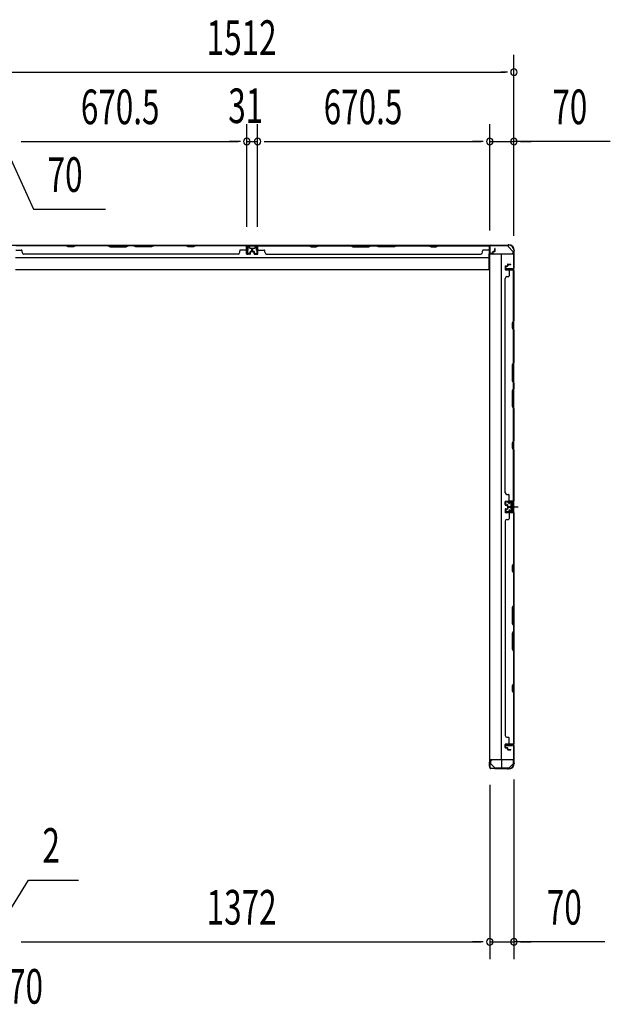
# Model space of a CAD drawing. Extents: x 543 to 20478, y 217 to 14052.
# Drawn here: x 3555 to 5261, y 4062 to 6905 of the extents above; entities that cross this region are included whole.
import ezdxf

# ---------------------------------------------------------------- set-up
doc = ezdxf.new("R2010")
doc.units = 0
doc.header["$LTSCALE"] = 50
doc.header["$MEASUREMENT"] = 0
for name, pattern in [('1PL-M', [15, 12, -1, 1, -1]), ('1PL-S', [4, 2.5, -0.5, 0.5, -0.5]), ('HIDE-S', [1, 0.5, -0.5])]:
    doc.linetypes.add(name, pattern=pattern)
for name, color, linetype in [('1PL-M1', 6, '1PL-M'), ('1PL-S1', 6, '1PL-S'), ('HIDE-S1', 6, 'HIDE-S'), ('SUNPOU', 4, 'CONTINUOUS'), ('U1', 3, 'CONTINUOUS'), ('上枠', 3, 'CONTINUOUS'), ('下枠', 3, 'CONTINUOUS'), ('壁パネル', 2, 'CONTINUOUS'), ('金具', 1, 'CONTINUOUS'), ('間柱', 4, 'CONTINUOUS')]:
    doc.layers.add(name, color=color, linetype=linetype)
doc.styles.add('00', font='ROMANS', dxfattribs={"width": 0.666667, "bigfont": 'BIGFONT'})

msp = doc.modelspace()

# ---------------------------------------------------------------- linework, layer by layer
at = {"layer": '1PL-M1', "color": 2}
msp.add_line((4983.7, 5498.4), (4976.7, 5498.4), dxfattribs=at)
at = {"layer": '1PL-S1', "color": 2}
for p, q in [((4968.9, 5505.9), (4968.6, 5518.7)), ((4966.5, 5498.4), (4994.9, 5498.4)), ((4968.9, 5490.9), (4968.6, 5478.1)), ((4970.5, 5498.4), (4982.7, 5498.4))]:
    msp.add_line(p, q, dxfattribs=at)
at = {"layer": '1PL-S1', "color": 4}
msp.add_line((4967.7, 5498.4), (4985.4, 5498.4), dxfattribs=at)
at = {"layer": 'HIDE-S1', "color": 2}
for p, q in [((4965.8, 5510.9), (4965.8, 5512.7)), ((4966.3, 5511.3), (4966.3, 5510.9)), ((4971.3, 5511.4), (4971.3, 5511)), ((4971.8, 5511), (4971.7, 5512.9)), ((4965.8, 5486), (4965.8, 5484.1)), ((4966.3, 5485.5), (4966.3, 5485.9)), ((4971.3, 5485.4), (4971.3, 5485.8)), ((4971.8, 5485.8), (4971.7, 5484))]:
    msp.add_line(p, q, dxfattribs=at)
for centre, start, end in [((4963.9, 5511.2), 1.19, 91.19), ((4973.7, 5511.4), 91.19, 181.19), ((4963.9, 5485.6), 268.81, 358.81), ((4973.7, 5485.4), 178.81, 268.81)]:
    msp.add_arc(centre, 2.4, start, end, dxfattribs=at)
at = {"layer": 'SUNPOU'}
for p, q in [((4982.5, 6283.5), (4982.5, 6803.6)), ((3495.5, 6753.6), (4957.5, 6753.6)), ((4963.8, 6753.6), (4945, 6753.6)), ((4211, 6307.2), (4211, 6603.6)), ((4211, 6307.2), (4211, 6603.6)), ((4242, 6326.7), (4242, 6603.6)), ((4242, 6307.2), (4242, 6603.6)), ((4912.5, 6296.2), (4912.5, 6603.6)), ((4912.5, 6296.2), (4912.5, 6603.6)), ((4982.5, 6281.6), (4982.5, 6603.6)), ((3505.5, 6553.6), (3594.7, 6358.1)), ((3559.3, 6553.6), (3578, 6553.6)), ((3559.3, 6553.6), (3578, 6553.6)), ((3565.5, 6553.6), (4186, 6553.6)), ((3565.5, 6553.6), (3590.5, 6553.6)), ((4186, 6553.6), (4161, 6553.6)), ((4192.3, 6553.6), (4173.5, 6553.6)), ((4192.3, 6553.6), (4173.5, 6553.6)), ((4211, 6553.6), (4242, 6553.6)), ((4260.8, 6553.6), (4279.5, 6553.6)), ((4260.8, 6553.6), (4279.5, 6553.6)), ((4267, 6553.6), (4887.5, 6553.6)), ((4267, 6553.6), (4292, 6553.6)), ((4887.5, 6553.6), (4862.5, 6553.6)), ((4893.8, 6553.6), (4875, 6553.6)), ((4893.8, 6553.6), (4875, 6553.6)), ((4912.5, 6553.6), (4982.5, 6553.6)), ((4912.5, 6553.6), (4982.5, 6553.6)), ((5260.8, 6553.6), (4982.5, 6553.6)), ((5001.3, 6553.6), (5020, 6553.6)), ((5007.5, 6553.6), (5032.5, 6553.6)), ((3594.7, 6358.1), (3802.7, 6358.1)), ((4912.5, 4695.2), (4912.5, 4192)), ((4912.5, 4695.2), (4912.5, 4192)), ((4982.5, 4710.9), (4982.5, 4192)), ((3469.5, 4242), (3579.8, 4420.5)), ((3579.8, 4420.5), (3724.2, 4420.5)), ((3559.3, 4242), (3578, 4242)), ((3559.3, 4242), (3578, 4242)), ((3565.5, 4242), (4887.5, 4242)), ((3565.5, 4242), (3590.5, 4242)), ((4887.5, 4242), (4862.5, 4242)), ((4893.8, 4242), (4875, 4242)), ((4893.8, 4242), (4875, 4242)), ((4912.5, 4242), (4982.5, 4242)), ((4912.5, 4242), (4982.5, 4242)), ((5244.9, 4242), (4982.5, 4242)), ((5001.3, 4242), (5020, 4242)), ((5007.5, 4242), (5032.5, 4242))]:
    msp.add_line(p, q, dxfattribs=at)
for centre, start, end in [((4982.5, 6753.6), 0, 180), ((4982.5, 6753.6), 180, 0), ((4211, 6553.6), 0, 180), ((4211, 6553.6), 0, 180), ((4211, 6553.6), 180, 0), ((4211, 6553.6), 180, 0), ((4242, 6553.6), 0, 180), ((4242, 6553.6), 0, 180), ((4242, 6553.6), 180, 0), ((4242, 6553.6), 180, 0), ((4912.5, 6553.6), 0, 180), ((4912.5, 6553.6), 0, 180), ((4912.5, 6553.6), 180, 0), ((4912.5, 6553.6), 180, 0), ((4982.5, 6553.6), 0, 180), ((4982.5, 6553.6), 180, 0), ((4912.5, 4242), 0, 180), ((4912.5, 4242), 0, 180), ((4912.5, 4242), 180, 0), ((4912.5, 4242), 180, 0), ((4982.5, 4242), 0, 180), ((4982.5, 4242), 180, 0)]:
    msp.add_arc(centre, 9.38, start, end, dxfattribs=at)
at = {"layer": 'U1', "color": 2}
for p, q in [((4956.2, 5513.5), (4957.2, 5513.5)), ((4956.7, 5514), (4956.7, 5513)), ((4958.7, 5508), (4957.1, 5510.4)), ((4958.7, 5488.8), (4957.1, 5486.4)), ((4959.6, 5508.5), (4957.9, 5510.9)), ((4959.6, 5488.3), (4957.9, 5485.9)), ((4977.7, 5513.9), (4958.7, 5513.5)), ((4977.7, 5512.9), (4958.7, 5512.5)), ((4958.7, 5508), (4959.6, 5508.5)), ((4958.7, 5488.8), (4959.6, 5488.3)), ((4963.8, 5513.6), (4973.6, 5513.8)), ((4965.1, 5511.2), (4965.1, 5510.8)), ((4965.1, 5510.8), (4972.5, 5511)), ((4972.5, 5511), (4972.5, 5511.4)), ((4973.5, 5503.3), (4974, 5504.2)), ((4973.5, 5503.3), (4973.5, 5493.5)), ((4973.5, 5502.1), (4974, 5501.3)), ((4973.5, 5500.4), (4974, 5501.3)), ((4973.5, 5496.4), (4974, 5495.5)), ((4973.5, 5494.7), (4974, 5495.5)), ((4973.5, 5493.5), (4974, 5492.7)), ((4978.5, 5504.2), (4974, 5504.2)), ((4974, 5501.3), (4978.5, 5501.3)), ((4974, 5495.5), (4978.5, 5495.5)), ((4974, 5492.7), (4978.5, 5492.7)), ((4974.7, 5498.4), (4985.6, 5498.4)), ((4979.7, 5505.1), (4978.5, 5504.4)), ((4978.5, 5492.4), (4978.5, 5504.4)), ((4979.7, 5491.7), (4978.5, 5492.4)), ((4979.7, 5510.9), (4979.7, 5485.9)), ((4979.7, 5491.7), (4979.7, 5505.1)), ((4980.7, 5510.9), (4980.7, 5485.9)), ((4956.2, 5483.3), (4957.2, 5483.3)), ((4956.7, 5483.8), (4956.7, 5482.8)), ((4977.7, 5483.9), (4958.7, 5484.3)), ((4977.7, 5482.9), (4958.7, 5483.3)), ((4963.8, 5483.2), (4973.6, 5483)), ((4965.1, 5485.6), (4965.1, 5486)), ((4965.1, 5486), (4972.5, 5485.8)), ((4972.5, 5485.8), (4972.5, 5485.4)), ((4912, 4749.6), (4912, 4761.2))]:
    msp.add_line(p, q, dxfattribs=at)
at = {"layer": 'U1', "color": 1}
for p, q in [((4911.5, 4766.4), (4911.5, 4745.9)), ((4912, 4766.4), (4912, 4745.9)), ((4912.5, 4753.4), (4912, 4753.4)), ((4912.5, 4745.9), (4912.5, 4753.4)), ((4946, 4767.9), (4913, 4767.9)), ((4946, 4767.4), (4913, 4767.4)), ((4947, 4744.9), (4947, 4766.4)), ((4947.5, 4744.9), (4947.5, 4766.4)), ((4939.5, 4743.9), (4946, 4743.9)), ((4939.5, 4743.4), (4939.5, 4743.9)), ((4939.5, 4743.4), (4946, 4743.4))]:
    msp.add_line(p, q, dxfattribs=at)
at = {"layer": 'U1', "color": 5}
for p in [(4953.6, 4744.8), (4958.5, 4743.2)]:
    msp.add_line(p, (4958.5, 4744.8), dxfattribs=at)
at = {"layer": 'U1', "color": 2}
for centre, radius, start, end in [((4958.7, 5511.5), 2, 91.1935, 214.3935), ((4958.7, 5511.5), 1, 91.1935, 214.3935), ((4963.9, 5511.2), 1.2, 1.19, 91.19), ((4973.7, 5511.4), 1.2, 91.19, 181.19), ((4977.7, 5510.9), 3, 0, 91.1935), ((4977.7, 5510.9), 2, 0, 91.1935), ((4958.7, 5485.3), 2, 145.6065, 268.8065), ((4958.7, 5485.3), 1, 145.6065, 268.8065), ((4963.9, 5485.6), 1.2, 268.81, 358.81), ((4973.7, 5485.4), 1.2, 178.81, 268.81), ((4977.7, 5485.9), 2, 268.8065, 0), ((4977.7, 5485.9), 3, 268.8065, 0)]:
    msp.add_arc(centre, radius, start, end, dxfattribs=at)
at = {"layer": 'U1', "color": 1}
for centre, radius, start, end in [((4913, 4766.4), 1.5, 90, 180), ((4913, 4766.4), 1, 90, 180), ((4946, 4766.4), 1.5, 0, 90), ((4946, 4766.4), 1, 0, 90), ((4912, 4745.9), 0.5, 180, 270), ((4912, 4745.9), 0.5, 270, 0), ((4946, 4744.9), 1, 270, 0), ((4946, 4744.9), 1.5, 270, 0)]:
    msp.add_arc(centre, radius, start, end, dxfattribs=at)
at = {"layer": '上枠', "color": 2}
for p, q in [((4912.5, 6230.8), (4912.5, 6251.2)), ((4913.3, 6230.8), (4913.3, 6251.2)), ((4918.4, 6230.8), (4914.5, 6229.8)), ((4918.5, 6230), (4914.6, 6229)), ((4915.3, 6254), (4964.1, 6254)), ((4915.3, 6253.2), (4964.1, 6253.2)), ((4918.5, 6230), (4918.4, 6230.8)), ((4965.9, 6254.7), (4965, 6254.2)), ((4966.3, 6254), (4965.3, 6253.5)), ((4967.2, 6255), (4967.7, 6255)), ((4967.2, 6254.2), (4967.7, 6254.2)), ((4981.7, 6234.5), (4981.7, 6186.8)), ((4982, 6235.8), (4982.5, 6236.8)), ((4982.5, 6234.5), (4982.5, 6186.8)), ((4982.7, 6239.2), (4982.7, 6237.7)), ((4982.7, 6235.4), (4983.2, 6236.4)), ((4983.5, 6239.2), (4983.5, 6237.7)), ((4958.5, 6190), (4957.6, 6186.1)), ((4959.3, 6189.9), (4958.3, 6186)), ((4959.3, 6189.9), (4958.5, 6190)), ((4979.7, 6184.8), (4959.3, 6184.8)), ((4959.3, 6184), (4979.7, 6184)), ((4958.5, 4806.4), (4957.6, 4810.3)), ((4959.3, 4806.5), (4958.3, 4810.4)), ((4958.5, 4806.4), (4959.3, 4806.5)), ((4959.3, 4812.4), (4979.7, 4812.4)), ((4959.3, 4811.6), (4979.7, 4811.6)), ((4981.7, 4809.6), (4981.7, 4760.9)), ((4982.5, 4809.6), (4982.5, 4760.9)), ((4912.5, 4765.6), (4912.5, 4745.2)), ((4913.3, 4745.2), (4913.3, 4765.6)), ((4918.4, 4765.6), (4914.5, 4766.6)), ((4918.5, 4766.4), (4914.6, 4767.4)), ((4918.4, 4765.6), (4918.5, 4766.4)), ((4982.5, 4758.6), (4982, 4759.6)), ((4983.2, 4759), (4982.7, 4760)), ((4982.7, 4757.7), (4982.7, 4757.2)), ((4983.5, 4757.7), (4983.5, 4757.2)), ((4963.1, 4743.2), (4915.3, 4743.2)), ((4963.1, 4742.4), (4915.3, 4742.4)), ((4964, 4742.2), (4964.9, 4741.7)), ((4964.3, 4742.9), (4965.3, 4742.4)), ((4967.7, 4742.2), (4966.2, 4742.2)), ((4967.7, 4741.4), (4966.2, 4741.4))]:
    msp.add_line(p, q, dxfattribs=at)
for centre, radius, start, end in [((4915.3, 6251.2), 2.8, 90, 180), ((4914.3, 6230.8), 1.8, 180, 279.4623), ((4915.3, 6251.2), 2, 90, 180), ((4914.3, 6230.8), 1, 180, 279.4623), ((4964.1, 6256), 2, 270, 296.5651), ((4964.1, 6256), 2.8, 270, 296.5651), ((4967.2, 6252.2), 2.8, 90, 116.5651), ((4967.2, 6252.2), 2, 90, 116.5651), ((4967.7, 6239.2), 15.8, 0, 90), ((4967.7, 6239.2), 15, 0, 90), ((4984.5, 6234.5), 2.8, 153.4349, 180), ((4980.7, 6237.7), 2, 333.4349, 0), ((4984.5, 6234.5), 2, 153.4349, 180), ((4980.7, 6237.7), 2.8, 333.4349, 0), ((4959.3, 6185.8), 1.8, 170.5377, 270), ((4959.3, 6185.8), 1, 170.5377, 270), ((4979.7, 6186.8), 2, 270, 0), ((4979.7, 6186.8), 2.8, 270, 0), ((4959.3, 4810.6), 1.8, 90, 189.4623), ((4959.3, 4810.6), 1, 90, 189.4623), ((4979.7, 4809.6), 2.8, 0, 90), ((4979.7, 4809.6), 2, 0, 90), ((4914.3, 4765.6), 1.8, 80.5377, 180), ((4914.3, 4765.6), 1, 80.5377, 180), ((4967.7, 4757.2), 15, 270, 0), ((4967.7, 4757.2), 15.8, 270, 0), ((4984.5, 4760.9), 2.8, 180, 206.5651), ((4984.5, 4760.9), 2, 180, 206.5651), ((4980.7, 4757.7), 2, 0, 26.5651), ((4980.7, 4757.7), 2.8, 0, 26.5651), ((4915.3, 4745.2), 2.8, 180, 270), ((4915.3, 4745.2), 2, 180, 270), ((4963.1, 4740.4), 2.8, 63.4349, 90), ((4963.1, 4740.4), 2, 63.4349, 90), ((4966.2, 4744.2), 2.8, 243.4349, 270), ((4966.2, 4744.2), 2, 243.4349, 270)]:
    msp.add_arc(centre, radius, start, end, dxfattribs=at)
at = {"layer": '下枠', "color": 6}
for p, q in [((4965.5, 6253.2), (3487.5, 6253.2)), ((4242.5, 6253.2), (4210.5, 6253.2)), ((4210.5, 6253.2), (4210.5, 6240.7)), ((4242.5, 6252.2), (4210.5, 6252.2)), ((4211.5, 6239.7), (4214, 6239.7)), ((4215, 6240.7), (4215, 6248.7)), ((4216, 6249.7), (4217.5, 6249.7)), ((4218.5, 6248.7), (4218.5, 6246.2)), ((4219.5, 6245.2), (4233.5, 6245.2)), ((4234.5, 6246.2), (4234.5, 6248.7)), ((4235.5, 6249.7), (4237, 6249.7)), ((4238, 6248.7), (4238, 6240.7)), ((4239, 6239.7), (4241.5, 6239.7)), ((4242.5, 6240.7), (4242.5, 6253.2)), ((4910.5, 6184.2), (4910.5, 6228.7)), ((4910.5, 6228.7), (4975.5, 6228.7)), ((4965.5, 6253.2), (4965.5, 6250.2)), ((4965.5, 6253.2), (4965.5, 6250.2)), ((4980.5, 6235.2), (4965.5, 6250.2)), ((4980.5, 6235.2), (4980.5, 6233.7)), ((3542.5, 6218.2), (4910.5, 6218.2)), ((3542.5, 6184.2), (4910.5, 6184.2))]:
    msp.add_line(p, q, dxfattribs=at)
at = {"layer": '下枠', "color": 4}
for p, q in [((4981.7, 6227.9), (4911.7, 6227.9)), ((4911.7, 6227.9), (4911.7, 4768.9)), ((4946.7, 4768.9), (4946.7, 6227.9)), ((4981.7, 4768.9), (4981.7, 6227.9)), ((4958.7, 6183.5), (4958.7, 6187)), ((4958.7, 6187), (4978.7, 6187)), ((4978.7, 6183.5), (4958.7, 6183.5)), ((4971.7, 6187), (4971.7, 6183.5)), ((4978.7, 6187), (4978.7, 6183.5)), ((4968.2, 5513.4), (4968.2, 5510.9)), ((4981.7, 5514.4), (4969.2, 5514.4)), ((4969.2, 5509.9), (4977.2, 5509.9)), ((4971.7, 5509.9), (4971.7, 5514.4)), ((4973.7, 5505.4), (4973.7, 5491.4)), ((4977.2, 5506.4), (4974.7, 5506.4)), ((4974.7, 5490.4), (4977.2, 5490.4)), ((4978.2, 5508.9), (4978.2, 5507.4)), ((4978.2, 5489.4), (4978.2, 5487.9)), ((4980.7, 5482.4), (4980.7, 5514.4)), ((4981.7, 5482.4), (4981.7, 5514.4)), ((4968.2, 5485.9), (4968.2, 5483.4)), ((4977.2, 5486.9), (4969.2, 5486.9)), ((4969.2, 5482.4), (4981.7, 5482.4)), ((4971.7, 5486.9), (4971.7, 5482.4)), ((4978.7, 4812.9), (4958.7, 4812.9)), ((4958.7, 4812.9), (4958.7, 4809.4)), ((4958.7, 4809.4), (4978.7, 4809.4)), ((4971.7, 4809.4), (4971.7, 4812.9)), ((4978.7, 4809.4), (4978.7, 4812.9)), ((4911.7, 4768.9), (4981.7, 4768.9))]:
    msp.add_line(p, q, dxfattribs=at)
at = {"layer": '下枠', "color": 6}
for centre, radius, start, end in [((4211.5, 6240.7), 1, 180, 270), ((4214, 6240.7), 1, 270, 0), ((4216, 6248.7), 1, 90, 180), ((4217.5, 6248.7), 1, 0, 90), ((4219.5, 6246.2), 1, 180, 270), ((4233.5, 6246.2), 1, 270, 0), ((4235.5, 6248.7), 1, 90, 180), ((4237, 6248.7), 1, 0, 90), ((4239, 6240.7), 1, 180, 270), ((4241.5, 6240.7), 1, 270, 0), ((4975.5, 6233.7), 5, 270, 0)]:
    msp.add_arc(centre, radius, start, end, dxfattribs=at)
at = {"layer": '下枠', "color": 4}
for centre, start, end in [((4969.2, 5513.4), 90, 180), ((4969.2, 5510.9), 180, 270), ((4974.7, 5505.4), 90, 180), ((4974.7, 5491.4), 180, 270), ((4977.2, 5508.9), 0, 90), ((4977.2, 5507.4), 270, 0), ((4977.2, 5489.4), 0, 90), ((4969.2, 5485.9), 90, 180), ((4969.2, 5483.4), 180, 270), ((4977.2, 5487.9), 270, 0)]:
    msp.add_arc(centre, 1, start, end, dxfattribs=at)
at = {"layer": '壁パネル'}
for p, q in [((4210.3, 6253), (3541.3, 6253)), ((4210.3, 6253), (3541.3, 6253)), ((3543.3, 6253), (3689.2, 6253)), ((3689, 6252.5), (3543.3, 6252.5)), ((3543.3, 6240), (3559.3, 6240)), ((3561.3, 6233.5), (3561.3, 6238)), ((3566.3, 6228.5), (3566.3, 6228)), ((4185.3, 6228), (3566.3, 6228)), ((3695, 6249.5), (3689, 6252.5)), ((3689.2, 6253), (3695.2, 6250)), ((3710, 6249.5), (3695, 6249.5)), ((3695.2, 6250), (3709.9, 6250)), ((3709.9, 6250), (3715.9, 6253)), ((3716, 6252.5), (3710, 6249.5)), ((3715.9, 6253), (3810, 6253)), ((3809.8, 6252.5), (3716, 6252.5)), ((3809.8, 6252.5), (3815.8, 6249.5)), ((3816, 6250), (3810, 6253)), ((3815.8, 6249.5), (3861.8, 6249.5)), ((3861.6, 6250), (3816, 6250)), ((3867.6, 6253), (3861.6, 6250)), ((3861.8, 6249.5), (3867.8, 6252.5)), ((3867.6, 6253), (3884, 6253)), ((3883.8, 6252.5), (3867.8, 6252.5)), ((3889.8, 6249.5), (3883.8, 6252.5)), ((3884, 6253), (3890, 6250)), ((3935.8, 6249.5), (3889.8, 6249.5)), ((3890, 6250), (3935.6, 6250)), ((3935.6, 6250), (3941.6, 6253)), ((3941.8, 6252.5), (3935.8, 6249.5)), ((3941.6, 6253), (4035.7, 6253)), ((4035.6, 6252.5), (3941.8, 6252.5)), ((4041.6, 6249.5), (4035.6, 6252.5)), ((4035.7, 6253), (4041.7, 6250)), ((4056.6, 6249.5), (4041.6, 6249.5)), ((4041.7, 6250), (4056.4, 6250)), ((4056.4, 6250), (4062.4, 6253)), ((4062.6, 6252.5), (4056.6, 6249.5)), ((4062.4, 6253), (4208.3, 6253)), ((4208.3, 6252.5), (4062.6, 6252.5)), ((4185.3, 6228.5), (4185.3, 6228)), ((4190.3, 6233.5), (4190.3, 6238)), ((4208.3, 6240), (4192.3, 6240)), ((4210.3, 6229.5), (4210.3, 6253)), ((4210.3, 6229.5), (4210.3, 6253)), ((4210.3, 6229.5), (4210.3, 6250.5)), ((4210.8, 6229.5), (4210.8, 6251.5)), ((4210.8, 6246), (4210.8, 6251.5)), ((4210.8, 6229.5), (4210.8, 6251.5)), ((4210.8, 6246), (4210.8, 6251.5)), ((4210.8, 6229.5), (4210.8, 6250.5)), ((4219.8, 6228.5), (4211.8, 6228.5)), ((4219.8, 6228.5), (4211.8, 6228.5)), ((4219.8, 6228.5), (4211.8, 6228.5)), ((4219.8, 6228), (4211.8, 6228)), ((4219.8, 6228), (4211.8, 6228)), ((4219.8, 6228), (4211.8, 6228)), ((4220.3, 6232), (4220.3, 6234.5)), ((4220.3, 6232), (4220.3, 6234.5)), ((4220.8, 6232), (4220.3, 6232)), ((4220.8, 6232), (4220.3, 6232)), ((4220.8, 6229.5), (4220.8, 6234.5)), ((4220.8, 6229.5), (4220.8, 6234.5)), ((4221.3, 6229.5), (4221.3, 6234)), ((4221.3, 6229.5), (4221.3, 6234)), ((4224.3, 6236), (4221.8, 6236)), ((4224.3, 6236), (4221.8, 6236)), ((4224.8, 6235.5), (4221.8, 6235.5)), ((4224.8, 6235.5), (4221.8, 6235.5)), ((4224.8, 6235), (4222.3, 6235)), ((4224.8, 6235), (4222.3, 6235)), ((4225.3, 6237), (4225.3, 6244.5)), ((4225.3, 6237), (4225.3, 6244.5)), ((4225.8, 6236.5), (4225.8, 6244.5)), ((4225.8, 6236.5), (4225.8, 6244.5)), ((4226.3, 6236.5), (4226.3, 6244.5)), ((4226.3, 6236.5), (4226.3, 6244.5)), ((4226.8, 6236.5), (4226.8, 6244.5)), ((4226.8, 6236.5), (4226.8, 6244.5)), ((4226.8, 6236.5), (4226.8, 6244.5)), ((4227.3, 6236.5), (4227.3, 6244.5)), ((4227.3, 6236.5), (4227.3, 6244.5)), ((4227.8, 6237), (4227.8, 6244.5)), ((4227.8, 6237), (4227.8, 6244.5)), ((4228.3, 6235.5), (4231.3, 6235.5)), ((4228.3, 6235.5), (4231.3, 6235.5)), ((4228.3, 6235), (4230.8, 6235)), ((4228.3, 6235), (4230.8, 6235)), ((4228.8, 6236), (4231.3, 6236)), ((4228.8, 6236), (4231.3, 6236)), ((4231.8, 6229.5), (4231.8, 6234)), ((4231.8, 6229.5), (4231.8, 6234)), ((4232.3, 6229.5), (4232.3, 6234.5)), ((4232.3, 6229.5), (4232.3, 6234.5)), ((4232.3, 6232), (4232.8, 6232)), ((4232.3, 6232), (4232.8, 6232)), ((4232.8, 6232), (4232.8, 6234.5)), ((4232.8, 6232), (4232.8, 6234.5)), ((4233.3, 6228.5), (4241.3, 6228.5)), ((4233.3, 6228.5), (4241.3, 6228.5)), ((4233.3, 6228.5), (4241.3, 6228.5)), ((4233.3, 6228), (4241.3, 6228)), ((4233.3, 6228), (4241.3, 6228)), ((4233.3, 6228), (4241.3, 6228)), ((4242.3, 6229.5), (4242.3, 6251.5)), ((4242.3, 6246), (4242.3, 6251.5)), ((4242.3, 6229.5), (4242.3, 6251.5)), ((4242.3, 6246), (4242.3, 6251.5)), ((4242.3, 6229.5), (4242.3, 6250.5)), ((4242.8, 6229.5), (4242.8, 6253)), ((4242.8, 6253), (4911.8, 6253)), ((4242.8, 6229.5), (4242.8, 6253)), ((4242.8, 6253), (4911.8, 6253)), ((4242.8, 6229.5), (4242.8, 6250.5)), ((4390.7, 6253), (4244.8, 6253)), ((4244.8, 6252.5), (4390.5, 6252.5)), ((4244.8, 6240), (4260.8, 6240)), ((4262.8, 6233.5), (4262.8, 6238)), ((4267.8, 6228.5), (4267.8, 6228)), ((4267.8, 6228), (4886.8, 6228)), ((4390.5, 6252.5), (4396.5, 6249.5)), ((4396.7, 6250), (4390.7, 6253)), ((4396.5, 6249.5), (4411.5, 6249.5)), ((4411.3, 6250), (4396.7, 6250)), ((4417.3, 6253), (4411.3, 6250)), ((4411.5, 6249.5), (4417.5, 6252.5)), ((4511.4, 6253), (4417.3, 6253)), ((4417.5, 6252.5), (4511.3, 6252.5)), ((4511.3, 6252.5), (4517.3, 6249.5)), ((4517.4, 6250), (4511.4, 6253)), ((4517.3, 6249.5), (4563.3, 6249.5)), ((4563.1, 6250), (4517.4, 6250)), ((4569.1, 6253), (4563.1, 6250)), ((4563.3, 6249.5), (4569.3, 6252.5)), ((4585.4, 6253), (4569.1, 6253)), ((4569.3, 6252.5), (4585.3, 6252.5)), ((4591.3, 6249.5), (4585.3, 6252.5)), ((4585.4, 6253), (4591.4, 6250)), ((4637.3, 6249.5), (4591.3, 6249.5)), ((4591.4, 6250), (4637.1, 6250)), ((4637.1, 6250), (4643.1, 6253)), ((4643.3, 6252.5), (4637.3, 6249.5)), ((4737.2, 6253), (4643.1, 6253)), ((4643.3, 6252.5), (4737, 6252.5)), ((4737, 6252.5), (4743, 6249.5)), ((4743.2, 6250), (4737.2, 6253)), ((4743, 6249.5), (4758, 6249.5)), ((4757.8, 6250), (4743.2, 6250)), ((4763.8, 6253), (4757.8, 6250)), ((4758, 6249.5), (4764, 6252.5)), ((4909.8, 6253), (4763.8, 6253)), ((4764, 6252.5), (4909.8, 6252.5)), ((4886.8, 6228.5), (4886.8, 6228)), ((4891.8, 6233.5), (4891.8, 6238)), ((4909.8, 6240), (4893.8, 6240)), ((4911.8, 6229.5), (4911.8, 6253)), ((4911.8, 6229.5), (4911.8, 6250.5)), ((4912.3, 6229.5), (4912.3, 6251.5)), ((4912.3, 6249), (4912.3, 6251.5)), ((4912.3, 6229.5), (4912.3, 6250.5)), ((4921.3, 6228.5), (4913.3, 6228.5)), ((4921.3, 6228.5), (4913.3, 6228.5)), ((4921.3, 6228), (4913.3, 6228)), ((4921.3, 6228), (4913.3, 6228)), ((4921.8, 6232), (4921.8, 6234.5)), ((4921.8, 6232), (4921.8, 6234.5)), ((4922.3, 6232), (4921.8, 6232)), ((4922.3, 6232), (4921.8, 6232)), ((4922.3, 6229.5), (4922.3, 6234.5)), ((4922.3, 6229.5), (4922.3, 6234.5)), ((4922.8, 6229.5), (4922.8, 6234)), ((4922.8, 6229.5), (4922.8, 6234)), ((4925.8, 6236), (4923.3, 6236)), ((4925.8, 6236), (4923.3, 6236)), ((4926.3, 6235.5), (4923.3, 6235.5)), ((4926.3, 6235.5), (4923.3, 6235.5)), ((4926.3, 6235), (4923.8, 6235)), ((4926.3, 6235), (4923.8, 6235)), ((4926.8, 6237), (4926.8, 6244.5)), ((4926.8, 6237), (4926.8, 6244.5)), ((4927.3, 6236.5), (4927.3, 6244.5)), ((4927.3, 6236.5), (4927.3, 6244.5)), ((4927.8, 6236.5), (4927.8, 6244.5)), ((4927.8, 6236.5), (4927.8, 6244.5)), ((4965.2, 6199.3), (4973.2, 6199.3)), ((4965.2, 6199.3), (4973.2, 6199.3)), ((4956.7, 6192.8), (4956.7, 6184.8)), ((4956.7, 6192.8), (4956.7, 6184.8)), ((4956.7, 6192.8), (4956.7, 6184.8)), ((4956.7, 6192.8), (4956.7, 6184.8)), ((4957.2, 6192.8), (4957.2, 6184.8)), ((4957.2, 6192.8), (4957.2, 6184.8)), ((4957.2, 6192.8), (4957.2, 6184.8)), ((4957.2, 6192.8), (4957.2, 6184.8)), ((4958.2, 6194.3), (4962.7, 6194.3)), ((4958.2, 6194.3), (4962.7, 6194.3)), ((4958.2, 6193.8), (4963.2, 6193.8)), ((4958.2, 6193.8), (4963.2, 6193.8)), ((4958.2, 6183.8), (4980.2, 6183.8)), ((4958.2, 6183.8), (4980.2, 6183.8)), ((4958.2, 6183.8), (4979.2, 6183.8)), ((4958.2, 6183.8), (4979.2, 6183.8)), ((4958.2, 6183.3), (4981.7, 6183.3)), ((4958.2, 6183.3), (4981.7, 6183.3)), ((4958.2, 6183.3), (4979.2, 6183.3)), ((4958.2, 6183.3), (4979.2, 6183.3)), ((4960.7, 6193.8), (4960.7, 6193.3)), ((4960.7, 6193.8), (4960.7, 6193.3)), ((4960.7, 6193.3), (4963.2, 6193.3)), ((4960.7, 6193.3), (4963.2, 6193.3)), ((4963.7, 6197.8), (4963.7, 6195.3)), ((4963.7, 6197.8), (4963.7, 6195.3)), ((4964.2, 6197.8), (4964.2, 6194.8)), ((4964.2, 6197.8), (4964.2, 6194.8)), ((4964.7, 6197.3), (4964.7, 6194.8)), ((4964.7, 6197.3), (4964.7, 6194.8)), ((4965.2, 6198.8), (4973.2, 6198.8)), ((4965.2, 6198.8), (4973.2, 6198.8)), ((4965.7, 6198.3), (4973.2, 6198.3)), ((4965.7, 6198.3), (4973.2, 6198.3)), ((4968.7, 6181.3), (4968.7, 6165.3)), ((4974.7, 6183.8), (4980.2, 6183.8)), ((4974.7, 6183.8), (4980.2, 6183.8)), ((4981.2, 6035.4), (4981.2, 6181.2)), ((4981.7, 5514.2), (4981.7, 6183.2)), ((4981.7, 5514.2), (4981.7, 6183.2)), ((4981.7, 6181.2), (4981.7, 6035.2)), ((4957.2, 6158.3), (4956.7, 6158.3)), ((4956.7, 5539.2), (4956.7, 6158.2)), ((4962.2, 6163.3), (4966.7, 6163.3)), ((4978.2, 6029.4), (4981.2, 6035.4)), ((4978.2, 6014.4), (4978.2, 6029.4)), ((4981.7, 6035.2), (4978.7, 6029.2)), ((4978.7, 6029.2), (4978.7, 6014.6)), ((4981.2, 6008.4), (4978.2, 6014.4)), ((4978.7, 6014.6), (4981.7, 6008.6)), ((4981.2, 5914.7), (4981.2, 6008.4)), ((4981.7, 6008.6), (4981.7, 5914.5)), ((4981.2, 5914.7), (4978.2, 5908.7)), ((4978.2, 5908.7), (4978.2, 5862.7)), ((4978.7, 5908.5), (4981.7, 5914.5)), ((4978.7, 5862.8), (4978.7, 5908.5)), ((4978.2, 5862.7), (4981.2, 5856.7)), ((4981.7, 5856.8), (4978.7, 5862.8)), ((4978.2, 5834.7), (4981.2, 5840.7)), ((4978.2, 5788.7), (4978.2, 5834.7)), ((4981.7, 5840.5), (4978.7, 5834.5)), ((4978.7, 5834.5), (4978.7, 5788.8)), ((4981.2, 5840.7), (4981.2, 5856.7)), ((4981.7, 5856.8), (4981.7, 5840.5)), ((4981.2, 5782.7), (4978.2, 5788.7)), ((4978.7, 5788.8), (4981.7, 5782.8)), ((4981.2, 5688.9), (4981.2, 5782.7)), ((4981.7, 5782.8), (4981.7, 5688.7)), ((4978.2, 5682.9), (4981.2, 5688.9)), ((4981.7, 5688.7), (4978.7, 5682.7)), ((4978.2, 5667.9), (4978.2, 5682.9)), ((4981.2, 5661.9), (4978.2, 5667.9)), ((4978.7, 5682.7), (4978.7, 5668.1)), ((4978.7, 5668.1), (4981.7, 5662.1)), ((4981.2, 5516.2), (4981.2, 5661.9)), ((4981.7, 5662.1), (4981.7, 5516.2)), ((4962.2, 5534.3), (4966.7, 5534.3)), ((4968.7, 5516.3), (4968.7, 5532.3)), ((4956.7, 5504.8), (4956.7, 5512.8)), ((4956.7, 5504.8), (4956.7, 5512.8)), ((4956.7, 5504.8), (4956.7, 5512.8)), ((4956.7, 5491.6), (4956.7, 5483.6)), ((4956.7, 5491.6), (4956.7, 5483.6)), ((4956.7, 5491.6), (4956.7, 5483.6)), ((4957.2, 5504.8), (4957.2, 5512.8)), ((4957.2, 5504.8), (4957.2, 5512.8)), ((4957.2, 5504.8), (4957.2, 5512.8)), ((4957.2, 5491.6), (4957.2, 5483.6)), ((4957.2, 5491.6), (4957.2, 5483.6)), ((4957.2, 5491.6), (4957.2, 5483.6)), ((4958.2, 5514.3), (4981.7, 5514.3)), ((4958.2, 5514.3), (4979.2, 5514.3)), ((4958.2, 5514.3), (4979.2, 5514.3)), ((4958.2, 5513.8), (4980.2, 5513.8)), ((4958.2, 5513.8), (4979.2, 5513.8)), ((4958.2, 5513.8), (4979.2, 5513.8)), ((4958.2, 5503.8), (4963.2, 5503.8)), ((4958.2, 5503.8), (4963.2, 5503.8)), ((4958.2, 5503.3), (4962.7, 5503.3)), ((4958.2, 5503.3), (4962.7, 5503.3)), ((4958.2, 5493.1), (4962.7, 5493.1)), ((4958.2, 5493.1), (4962.7, 5493.1)), ((4958.2, 5492.6), (4963.2, 5492.6)), ((4958.2, 5492.6), (4963.2, 5492.6)), ((4960.7, 5504.3), (4963.2, 5504.3)), ((4960.7, 5503.8), (4960.7, 5504.3)), ((4960.7, 5503.8), (4960.7, 5504.3)), ((4960.7, 5504.3), (4963.2, 5504.3)), ((4960.7, 5492.6), (4960.7, 5492.1)), ((4960.7, 5492.6), (4960.7, 5492.1)), ((4960.7, 5492.1), (4963.2, 5492.1)), ((4960.7, 5492.1), (4963.2, 5492.1)), ((4963.7, 5499.8), (4963.7, 5502.3)), ((4963.7, 5499.8), (4963.7, 5502.3)), ((4963.7, 5496.6), (4963.7, 5494.1)), ((4963.7, 5496.6), (4963.7, 5494.1)), ((4964.2, 5499.8), (4964.2, 5502.8)), ((4964.2, 5499.8), (4964.2, 5502.8)), ((4964.2, 5496.6), (4964.2, 5493.6)), ((4964.2, 5496.6), (4964.2, 5493.6)), ((4964.7, 5500.3), (4964.7, 5502.8)), ((4964.7, 5500.3), (4964.7, 5502.8)), ((4964.7, 5496.1), (4964.7, 5493.6)), ((4964.7, 5496.1), (4964.7, 5493.6)), ((4965.2, 5498.8), (4973.2, 5498.8)), ((4965.2, 5498.8), (4973.2, 5498.8)), ((4965.2, 5498.3), (4973.2, 5498.3)), ((4965.2, 5498.3), (4973.2, 5498.3)), ((4965.2, 5498.1), (4973.2, 5498.1)), ((4965.2, 5498.1), (4973.2, 5498.1)), ((4965.2, 5497.6), (4973.2, 5497.6)), ((4965.2, 5497.6), (4973.2, 5497.6)), ((4965.7, 5499.3), (4973.2, 5499.3)), ((4965.7, 5499.3), (4973.2, 5499.3)), ((4965.7, 5497.1), (4973.2, 5497.1)), ((4965.7, 5497.1), (4973.2, 5497.1)), ((4977.7, 5513.8), (4980.2, 5513.8)), ((4958.2, 5482.6), (4980.2, 5482.6)), ((4958.2, 5482.6), (4980.2, 5482.6)), ((4958.2, 5482.6), (4979.2, 5482.6)), ((4958.2, 5482.1), (4981.7, 5482.1)), ((4958.2, 5482.1), (4981.7, 5482.1)), ((4958.2, 5482.1), (4979.2, 5482.1)), ((4962.2, 5462.1), (4966.7, 5462.1)), ((4968.7, 5480.1), (4968.7, 5464.1)), ((4974.7, 5482.6), (4980.2, 5482.6)), ((4974.7, 5482.6), (4980.2, 5482.6)), ((4981.2, 5480.1), (4981.2, 5334.3)), ((4981.7, 5482.1), (4981.7, 4813.1)), ((4981.7, 5482.1), (4981.7, 4813.1)), ((4981.7, 5334.2), (4981.7, 5480.1)), ((4957.2, 5457.1), (4956.7, 5457.1)), ((4956.7, 5457.1), (4956.7, 4838.1)), ((4981.2, 5334.3), (4978.2, 5328.3)), ((4978.2, 5328.3), (4978.2, 5313.3)), ((4978.7, 5328.2), (4981.7, 5334.2)), ((4978.7, 5313.5), (4978.7, 5328.2)), ((4978.2, 5313.3), (4981.2, 5307.3)), ((4981.7, 5307.5), (4978.7, 5313.5)), ((4981.2, 5307.3), (4981.2, 5213.6)), ((4981.7, 5213.4), (4981.7, 5307.5)), ((4981.2, 5213.6), (4978.2, 5207.6)), ((4978.2, 5207.6), (4978.2, 5161.6)), ((4978.7, 5207.4), (4981.7, 5213.4)), ((4978.7, 5161.8), (4978.7, 5207.4)), ((4978.2, 5161.6), (4981.2, 5155.6)), ((4981.7, 5155.8), (4978.7, 5161.8)), ((4981.2, 5155.6), (4981.2, 5139.6)), ((4981.7, 5139.4), (4981.7, 5155.8)), ((4978.2, 5133.6), (4981.2, 5139.6)), ((4978.2, 5087.6), (4978.2, 5133.6)), ((4981.7, 5139.4), (4978.7, 5133.4)), ((4978.7, 5133.4), (4978.7, 5087.8)), ((4981.2, 5081.6), (4978.2, 5087.6)), ((4978.7, 5087.8), (4981.7, 5081.8)), ((4981.2, 5081.6), (4981.2, 4987.8)), ((4981.7, 4987.6), (4981.7, 5081.8)), ((4981.2, 4987.8), (4978.2, 4981.8)), ((4978.2, 4981.8), (4978.2, 4966.8)), ((4978.7, 4981.6), (4981.7, 4987.6)), ((4978.7, 4967), (4978.7, 4981.6)), ((4978.2, 4966.8), (4981.2, 4960.8)), ((4981.7, 4961), (4978.7, 4967)), ((4981.7, 4815.1), (4981.7, 4961)), ((4956.7, 4838.1), (4957.2, 4838.1)), ((4956.7, 4803.6), (4956.7, 4811.6)), ((4956.7, 4803.6), (4956.7, 4811.6)), ((4957.2, 4803.6), (4957.2, 4811.6)), ((4957.2, 4803.6), (4957.2, 4811.6)), ((4958.2, 4813.1), (4981.7, 4813.1)), ((4958.2, 4813.1), (4979.2, 4813.1)), ((4958.2, 4812.6), (4980.2, 4812.6)), ((4958.2, 4812.6), (4979.2, 4812.6)), ((4962.2, 4833.1), (4966.7, 4833.1)), ((4968.7, 4815.1), (4968.7, 4831.1)), ((4977.7, 4812.6), (4980.2, 4812.6)), ((4958.2, 4802.6), (4963.2, 4802.6)), ((4958.2, 4802.6), (4963.2, 4802.6)), ((4958.2, 4802.1), (4962.7, 4802.1)), ((4958.2, 4802.1), (4962.7, 4802.1)), ((4960.7, 4803.1), (4963.2, 4803.1)), ((4960.7, 4802.6), (4960.7, 4803.1)), ((4960.7, 4803.1), (4963.2, 4803.1)), ((4960.7, 4802.6), (4960.7, 4803.1)), ((4963.7, 4798.6), (4963.7, 4801.1)), ((4963.7, 4798.6), (4963.7, 4801.1)), ((4964.2, 4798.6), (4964.2, 4801.6)), ((4964.2, 4798.6), (4964.2, 4801.6)), ((4964.7, 4799.1), (4964.7, 4801.6)), ((4964.7, 4799.1), (4964.7, 4801.6)), ((4965.2, 4797.6), (4973.2, 4797.6)), ((4965.2, 4797.6), (4973.2, 4797.6)), ((4965.2, 4797.1), (4973.2, 4797.1)), ((4965.2, 4797.1), (4973.2, 4797.1)), ((4965.7, 4798.1), (4973.2, 4798.1)), ((4965.7, 4798.1), (4973.2, 4798.1))]:
    msp.add_line(p, q, dxfattribs=at)
for centre, radius, start, end in [((3559.3, 6238), 2, 0, 90), ((3566.3, 6233.5), 5, 180, 270), ((4032.9, 6251.9), 0.6, 63.4349, 90), ((4185.3, 6233.5), 5, 270, 0), ((4192.3, 6238), 2, 90, 180), ((4208.3, 6250.5), 2.5, 0, 90), ((4208.3, 6250.5), 2, 0, 90), ((4208.3, 6242), 2, 270, 0), ((4208.3, 6242), 2, 270, 0), ((4209.3, 6251.5), 1.5, 0, 48.1897), ((4209.3, 6251.5), 1.5, 0, 48.1897), ((4211.8, 6229.5), 1.5, 180, 270), ((4211.8, 6229.5), 1.5, 180, 270), ((4211.8, 6229.5), 1.5, 180, 270), ((4211.8, 6229.5), 1, 180, 270), ((4211.8, 6229.5), 1, 180, 270), ((4211.8, 6229.5), 1, 180, 270), ((4219.8, 6229.5), 1.5, 270, 0), ((4219.8, 6229.5), 1, 270, 0), ((4219.8, 6229.5), 1.5, 270, 0), ((4219.8, 6229.5), 1, 270, 0), ((4221.8, 6234.5), 1.5, 90, 180), ((4221.8, 6234.5), 1.5, 90, 180), ((4221.8, 6234.5), 1, 90, 180), ((4222.3, 6234), 1.5, 90, 180), ((4221.8, 6234.5), 1, 90, 180), ((4222.3, 6234), 1.5, 90, 180), ((4222.3, 6234), 1, 90, 180), ((4222.3, 6234), 1, 90, 180), ((4224.3, 6237), 1.5, 270, 0), ((4224.3, 6237), 1, 270, 0), ((4224.3, 6237), 1.5, 270, 0), ((4224.3, 6237), 1, 270, 0), ((4224.8, 6236.5), 1.5, 270, 0), ((4224.8, 6236.5), 1, 270, 0), ((4224.8, 6236.5), 1.5, 270, 0), ((4224.8, 6236.5), 1, 270, 0), ((4225.8, 6244.5), 0.5, 0, 180), ((4225.8, 6244.5), 0.5, 0, 180), ((4227.3, 6244.5), 0.5, 0, 180), ((4227.3, 6244.5), 0.5, 0, 180), ((4228.3, 6236.5), 1.5, 180, 270), ((4228.3, 6236.5), 1.5, 180, 270), ((4228.8, 6237), 1.5, 180, 270), ((4228.8, 6237), 1.5, 180, 270), ((4228.3, 6236.5), 1, 180, 270), ((4228.3, 6236.5), 1, 180, 270), ((4228.8, 6237), 1, 180, 270), ((4228.8, 6237), 1, 180, 270), ((4230.8, 6234), 1.5, 0, 90), ((4230.8, 6234), 1.5, 0, 90), ((4230.8, 6234), 1, 0, 90), ((4230.8, 6234), 1, 0, 90), ((4231.3, 6234.5), 1.5, 0, 90), ((4231.3, 6234.5), 1.5, 0, 90), ((4231.3, 6234.5), 1, 0, 90), ((4231.3, 6234.5), 1, 0, 90), ((4233.3, 6229.5), 1.5, 180, 270), ((4233.3, 6229.5), 1.5, 180, 270), ((4233.3, 6229.5), 1, 180, 270), ((4233.3, 6229.5), 1, 180, 270), ((4241.3, 6229.5), 1.5, 270, 0), ((4241.3, 6229.5), 1, 270, 0), ((4241.3, 6229.5), 1.5, 270, 0), ((4241.3, 6229.5), 1, 270, 0), ((4241.3, 6229.5), 1.5, 270, 0), ((4241.3, 6229.5), 1, 270, 0), ((4244.8, 6250.5), 2.5, 90, 180), ((4243.8, 6251.5), 1.5, 131.8103, 180), ((4243.8, 6251.5), 1.5, 131.8103, 180), ((4244.8, 6250.5), 2, 90, 180), ((4244.8, 6242), 2, 180, 270), ((4244.8, 6242), 2, 180, 270), ((4260.8, 6238), 2, 0, 90), ((4267.8, 6233.5), 5, 180, 270), ((4420.1, 6251.9), 0.6, 90, 116.5651), ((4886.8, 6233.5), 5, 270, 0), ((4893.8, 6238), 2, 90, 180), ((4909.8, 6250.5), 2.5, 0, 90), ((4909.8, 6250.5), 2, 0, 90), ((4909.8, 6242), 2, 270, 0), ((4910.8, 6251.5), 1.5, 0, 48.1897), ((4913.3, 6229.5), 1.5, 180, 270), ((4913.3, 6229.5), 1.5, 180, 270), ((4913.3, 6229.5), 1, 180, 270), ((4913.3, 6229.5), 1, 180, 270), ((4921.3, 6229.5), 1.5, 270, 0), ((4921.3, 6229.5), 1, 270, 0), ((4921.3, 6229.5), 1.5, 270, 0), ((4921.3, 6229.5), 1, 270, 0), ((4923.3, 6234.5), 1.5, 90, 180), ((4923.3, 6234.5), 1.5, 90, 180), ((4923.3, 6234.5), 1, 90, 180), ((4923.8, 6234), 1.5, 90, 180), ((4923.3, 6234.5), 1, 90, 180), ((4923.8, 6234), 1.5, 90, 180), ((4923.8, 6234), 1, 90, 180), ((4923.8, 6234), 1, 90, 180), ((4925.8, 6237), 1.5, 270, 0), ((4925.8, 6237), 1, 270, 0), ((4925.8, 6237), 1.5, 270, 0), ((4925.8, 6237), 1, 270, 0), ((4926.3, 6236.5), 1.5, 270, 0), ((4926.3, 6236.5), 1, 270, 0), ((4926.3, 6236.5), 1.5, 270, 0), ((4926.3, 6236.5), 1, 270, 0), ((4927.3, 6244.5), 0.5, 0, 180), ((4927.3, 6244.5), 0.5, 0, 180), ((4965.2, 6197.8), 1.5, 90, 180), ((4965.2, 6197.8), 1.5, 90, 180), ((4973.2, 6198.8), 0.5, 270, 90), ((4973.2, 6198.8), 0.5, 270, 90), ((4958.2, 6192.8), 1.5, 90, 180), ((4958.2, 6192.8), 1.5, 90, 180), ((4958.2, 6184.8), 1.5, 180, 270), ((4958.2, 6184.8), 1.5, 180, 270), ((4958.2, 6184.8), 1.5, 180, 270), ((4958.2, 6184.8), 1.5, 180, 270), ((4958.2, 6192.8), 1, 90, 180), ((4958.2, 6192.8), 1, 90, 180), ((4958.2, 6184.8), 1, 180, 270), ((4958.2, 6184.8), 1, 180, 270), ((4958.2, 6184.8), 1, 180, 270), ((4958.2, 6184.8), 1, 180, 270), ((4962.7, 6195.3), 1.5, 270, 0), ((4962.7, 6195.3), 1, 270, 0), ((4962.7, 6195.3), 1.5, 270, 0), ((4962.7, 6195.3), 1, 270, 0), ((4963.2, 6194.8), 1.5, 270, 0), ((4963.2, 6194.8), 1, 270, 0), ((4963.2, 6194.8), 1.5, 270, 0), ((4963.2, 6194.8), 1, 270, 0), ((4965.7, 6197.3), 1.5, 90, 180), ((4965.2, 6197.8), 1, 90, 180), ((4965.7, 6197.3), 1.5, 90, 180), ((4965.2, 6197.8), 1, 90, 180), ((4965.7, 6197.3), 1, 90, 180), ((4965.7, 6197.3), 1, 90, 180), ((4979.2, 6181.3), 2.5, 0, 90), ((4979.2, 6181.3), 2, 0, 90), ((4980.2, 6182.3), 1.5, 41.8103, 90), ((4980.2, 6182.3), 1.5, 41.8103, 90), ((4962.2, 6158.3), 5, 90, 180), ((4966.7, 6165.3), 2, 270, 0), ((4980.6, 5691.6), 0.6, 333.4349, 0), ((4962.2, 5539.3), 5, 180, 270), ((4966.7, 5532.3), 2, 0, 90), ((4958.2, 5512.8), 1.5, 90, 180), ((4958.2, 5512.8), 1.5, 90, 180), ((4958.2, 5512.8), 1.5, 90, 180), ((4958.2, 5504.8), 1.5, 180, 270), ((4958.2, 5504.8), 1.5, 180, 270), ((4958.2, 5491.6), 1.5, 90, 180), ((4958.2, 5491.6), 1.5, 90, 180), ((4958.2, 5512.8), 1, 90, 180), ((4958.2, 5512.8), 1, 90, 180), ((4958.2, 5512.8), 1, 90, 180), ((4958.2, 5504.8), 1, 180, 270), ((4958.2, 5504.8), 1, 180, 270), ((4958.2, 5491.6), 1, 90, 180), ((4958.2, 5491.6), 1, 90, 180), ((4962.7, 5502.3), 1.5, 0, 90), ((4962.7, 5502.3), 1.5, 0, 90), ((4962.7, 5502.3), 1, 0, 90), ((4962.7, 5502.3), 1, 0, 90), ((4962.7, 5494.1), 1.5, 270, 0), ((4962.7, 5494.1), 1, 270, 0), ((4962.7, 5494.1), 1.5, 270, 0), ((4962.7, 5494.1), 1, 270, 0), ((4963.2, 5502.8), 1.5, 0, 90), ((4963.2, 5502.8), 1.5, 0, 90), ((4963.2, 5502.8), 1, 0, 90), ((4963.2, 5502.8), 1, 0, 90), ((4963.2, 5493.6), 1.5, 270, 0), ((4963.2, 5493.6), 1, 270, 0), ((4963.2, 5493.6), 1.5, 270, 0), ((4963.2, 5493.6), 1, 270, 0), ((4965.2, 5499.8), 1.5, 180, 270), ((4965.2, 5499.8), 1.5, 180, 270), ((4965.2, 5496.6), 1.5, 90, 180), ((4965.2, 5496.6), 1.5, 90, 180), ((4965.7, 5500.3), 1.5, 180, 270), ((4965.7, 5500.3), 1.5, 180, 270), ((4965.2, 5499.8), 1, 180, 270), ((4965.2, 5499.8), 1, 180, 270), ((4965.7, 5496.1), 1.5, 90, 180), ((4965.2, 5496.6), 1, 90, 180), ((4965.7, 5496.1), 1.5, 90, 180), ((4965.2, 5496.6), 1, 90, 180), ((4965.7, 5500.3), 1, 180, 270), ((4965.7, 5500.3), 1, 180, 270), ((4965.7, 5496.1), 1, 90, 180), ((4965.7, 5496.1), 1, 90, 180), ((4970.7, 5516.3), 2, 180, 270), ((4973.2, 5498.8), 0.5, 270, 90), ((4973.2, 5498.8), 0.5, 270, 90), ((4973.2, 5497.6), 0.5, 270, 90), ((4973.2, 5497.6), 0.5, 270, 90), ((4979.2, 5516.3), 2, 270, 0), ((4979.2, 5516.3), 2.5, 270, 0), ((4980.2, 5515.3), 1.5, 270, 318.1897), ((4958.2, 5483.6), 1.5, 180, 270), ((4958.2, 5483.6), 1.5, 180, 270), ((4958.2, 5483.6), 1.5, 180, 270), ((4958.2, 5483.6), 1, 180, 270), ((4958.2, 5483.6), 1, 180, 270), ((4958.2, 5483.6), 1, 180, 270), ((4962.2, 5457.1), 5, 90, 180), ((4966.7, 5464.1), 2, 270, 0), ((4970.7, 5480.1), 2, 90, 180), ((4970.7, 5480.1), 2, 90, 180), ((4979.2, 5480.1), 2.5, 0, 90), ((4979.2, 5480.1), 2, 0, 90), ((4980.2, 5481.1), 1.5, 41.8103, 90), ((4980.2, 5481.1), 1.5, 41.8103, 90), ((4980.6, 5304.7), 0.6, 0, 26.5651), ((4962.2, 4838.1), 5, 180, 270), ((4958.2, 4811.6), 1.5, 90, 180), ((4958.2, 4811.6), 1.5, 90, 180), ((4958.2, 4811.6), 1, 90, 180), ((4958.2, 4811.6), 1, 90, 180), ((4966.7, 4831.1), 2, 0, 90), ((4970.7, 4815.1), 2, 180, 270), ((4979.2, 4815.1), 2.5, 270, 0), ((4979.2, 4815.1), 2, 270, 0), ((4980.2, 4814.1), 1.5, 270, 318.1897), ((4958.2, 4803.6), 1.5, 180, 270), ((4958.2, 4803.6), 1.5, 180, 270), ((4958.2, 4803.6), 1, 180, 270), ((4958.2, 4803.6), 1, 180, 270), ((4962.7, 4801.1), 1.5, 0, 90), ((4962.7, 4801.1), 1.5, 0, 90), ((4962.7, 4801.1), 1, 0, 90), ((4962.7, 4801.1), 1, 0, 90), ((4963.2, 4801.6), 1.5, 0, 90), ((4963.2, 4801.6), 1.5, 0, 90), ((4963.2, 4801.6), 1, 0, 90), ((4963.2, 4801.6), 1, 0, 90), ((4965.2, 4798.6), 1.5, 180, 270), ((4965.2, 4798.6), 1.5, 180, 270), ((4965.7, 4799.1), 1.5, 180, 270), ((4965.7, 4799.1), 1.5, 180, 270), ((4965.2, 4798.6), 1, 180, 270), ((4965.2, 4798.6), 1, 180, 270), ((4965.7, 4799.1), 1, 180, 270), ((4965.7, 4799.1), 1, 180, 270), ((4973.2, 4797.6), 0.5, 270, 90), ((4973.2, 4797.6), 0.5, 270, 90)]:
    msp.add_arc(centre, radius, start, end, dxfattribs=at)
at = {"layer": '金具'}
for p, q in [((4915, 4768.9), (4915, 4755.2)), ((4916.6, 4755.2), (4915, 4755.2)), ((4927, 4744.8), (4916.6, 4755.2)), ((4969, 4744.8), (4979.4, 4755.2)), ((4981, 4755.2), (4979.4, 4755.2)), ((4981, 4755.2), (4981, 4768.9)), ((4927, 4744.8), (4969, 4744.8)), ((4927, 4743.2), (4927, 4744.8)), ((4927, 4743.2), (4969, 4743.2)), ((4969, 4743.2), (4969, 4744.8))]:
    msp.add_line(p, q, dxfattribs=at)
at = {"layer": '間柱'}
for p, q in [((4211.5, 6230.2), (4211.1, 6250.2)), ((4212.1, 6250.2), (4212.5, 6230.2)), ((4213.1, 6252.2), (4240, 6252.2)), ((4240, 6251.2), (4213.1, 6251.2)), ((4214, 6229.3), (4217, 6231.1)), ((4217.5, 6230.2), (4214.5, 6228.5)), ((4217, 6231.1), (4217.5, 6230.2)), ((4235.5, 6230.2), (4236, 6231.1)), ((4238.6, 6228.5), (4235.5, 6230.2)), ((4236, 6231.1), (4239.1, 6229.3)), ((4240.6, 6230.2), (4241, 6250.2)), ((4242, 6250.2), (4241.6, 6230.2))]:
    msp.add_line(p, q, dxfattribs=at)
for centre, radius, start, end in [((4213.1, 6250.2), 2, 90, 181.1935), ((4213.5, 6230.2), 2, 181.1935, 299.6631), ((4213.1, 6250.2), 1, 90, 181.1935), ((4213.5, 6230.2), 1, 181.1935, 299.6631), ((4239.6, 6230.2), 2, 240.3369, 358.8065), ((4239.6, 6230.2), 1, 240.3369, 358.8065), ((4240, 6250.2), 2, 358.8065, 90), ((4240, 6250.2), 1, 358.8065, 90)]:
    msp.add_arc(centre, radius, start, end, dxfattribs=at)

# ---------------------------------------------------------------- texts
at = {"layer": 'SUNPOU', "style": '00', "width": 0.666667}
for s, p in [('1512', (4094.8, 6803.6)), ('670.5', (3731.3, 6603.6)), ('31', (4157.1, 6606.8)), ('670.5', (4432.8, 6603.6)), ('70', (5093.4, 6603.6)), ('2', (3620.3, 4470.5)), ('1372', (4094.8, 4292)), ('70', (5077.4, 4292)), ('70', (3521.1, 4063.5))]:
    msp.add_text(s, height=100, dxfattribs=at).set_placement(p)
msp.add_text('70', height=100, rotation=360, dxfattribs=at).set_placement((3635.2, 6408.1))

doc.saveas('drawing.dxf')
